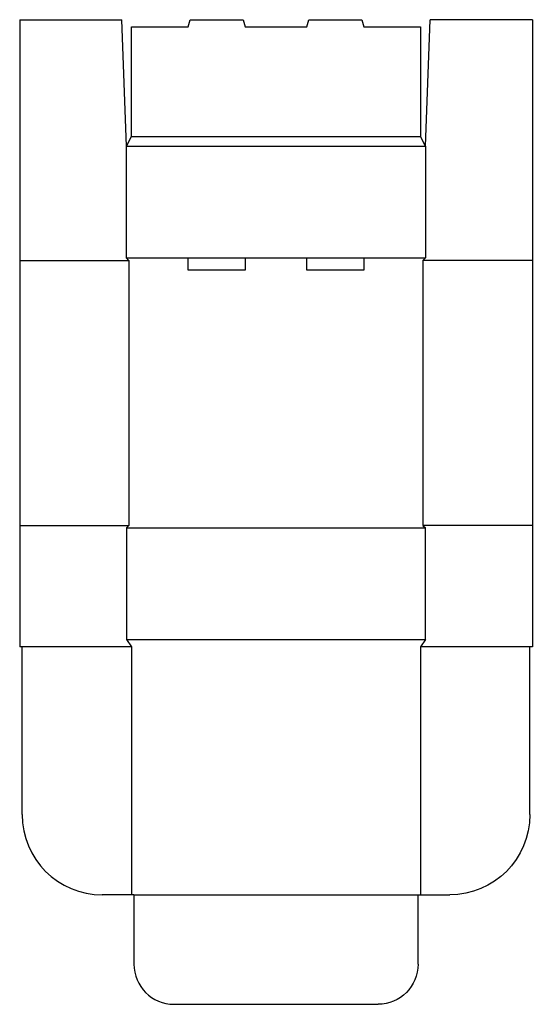
# Model space of a CAD drawing. Extents: x 0 to 13.2, y -9.2 to 16.1.
import ezdxf

# ---------------------------------------------------------------- set-up
doc = ezdxf.new("R2010")
doc.units = 0
doc.header["$MEASUREMENT"] = 0
doc.layers.add('CREASE', color=7, linetype='CONTINUOUS')
doc.layers.add('THRU-CUT', color=7, linetype='CONTINUOUS')

msp = doc.modelspace()

# ---------------------------------------------------------------- linework, layer by layer
at = {"layer": 'CREASE', "color": 3}
for p, q in [((2.875, 13.125), (10.312, 13.125)), ((2.75, 12.875), (10.438, 12.875)), ((0, 9.938), (2.812, 9.938)), ((2.75, 10), (4.338, 10)), ((2.812, 9.938), (2.812, 3.125)), ((5.8, 10), (7.387, 10)), ((8.85, 10), (10.438, 10)), ((13.188, 9.938), (10.375, 9.938)), ((10.375, 9.938), (10.375, 3.125)), ((0, 3.125), (2.812, 3.125)), ((2.75, 3.062), (10.438, 3.062)), ((13.188, 3.125), (10.375, 3.125)), ((2.75, 0.188), (10.438, 0.188)), ((2.875, 0), (2.875, -6.375)), ((10.312, 0), (10.312, -6.375)), ((2.938, -6.375), (10.25, -6.375))]:
    msp.add_line(p, q, dxfattribs=at)
at = {"layer": 'THRU-CUT', "color": 5}
for p, q in [((0, 16.125), (2.625, 16.125)), ((0, 16.125), (0, 0)), ((2.75, 12.875), (2.625, 16.125)), ((4.338, 15.938), (4.388, 16.125)), ((4.388, 16.125), (5.75, 16.125)), ((5.75, 16.125), (5.8, 15.938)), ((7.387, 15.938), (7.438, 16.125)), ((7.438, 16.125), (8.8, 16.125)), ((8.8, 16.125), (8.85, 15.938)), ((10.438, 12.875), (10.562, 16.125)), ((13.188, 16.125), (10.562, 16.125)), ((13.188, 16.125), (13.188, 0)), ((2.875, 15.938), (4.338, 15.938)), ((2.875, 13.125), (2.875, 15.938)), ((5.8, 15.938), (7.387, 15.938)), ((8.85, 15.938), (10.312, 15.938)), ((10.312, 15.938), (10.312, 13.125)), ((2.75, 12.875), (2.875, 13.125)), ((10.438, 12.875), (10.312, 13.125)), ((2.75, 10), (2.75, 12.875)), ((10.438, 12.875), (10.438, 10)), ((2.812, 9.938), (2.75, 10)), ((4.338, 9.688), (4.338, 10)), ((4.338, 10), (5.8, 10)), ((5.8, 10), (5.8, 9.688)), ((7.387, 10), (8.85, 10)), ((7.387, 9.688), (7.387, 10)), ((8.85, 10), (8.85, 9.688)), ((10.375, 9.938), (10.438, 10)), ((5.8, 9.688), (4.338, 9.688)), ((8.85, 9.688), (7.387, 9.688)), ((2.812, 3.125), (2.75, 3.062)), ((2.75, 3.062), (2.75, 0.188)), ((10.375, 3.125), (10.438, 3.062)), ((10.438, 0.188), (10.438, 3.062)), ((2.875, 0), (0, 0)), ((0.062, -4.312), (0.062, 0)), ((2.75, 0.188), (2.875, 0)), ((10.438, 0.188), (10.312, 0)), ((13.188, 0), (10.312, 0)), ((13.125, -4.312), (13.125, 0)), ((2.938, -6.375), (2.125, -6.375)), ((2.938, -6.375), (2.938, -8.156)), ((10.25, -6.375), (11.062, -6.375)), ((10.25, -8.156), (10.25, -6.375)), ((3.969, -9.188), (9.219, -9.188))]:
    msp.add_line(p, q, dxfattribs=at)
for centre, radius in [((2.125, -4.312), 2.062), ((3.969, -8.156), 1.031)]:
    msp.add_arc(centre, radius, 180, 270, dxfattribs=at)
at = {"layer": 'THRU-CUT', "color": 5, "extrusion": (0, 0, -1)}
for centre, radius in [((-11.062, -4.312), 2.062), ((-9.219, -8.156), 1.031)]:
    msp.add_arc(centre, radius, 180, 270, dxfattribs=at)

doc.saveas('drawing.dxf')
